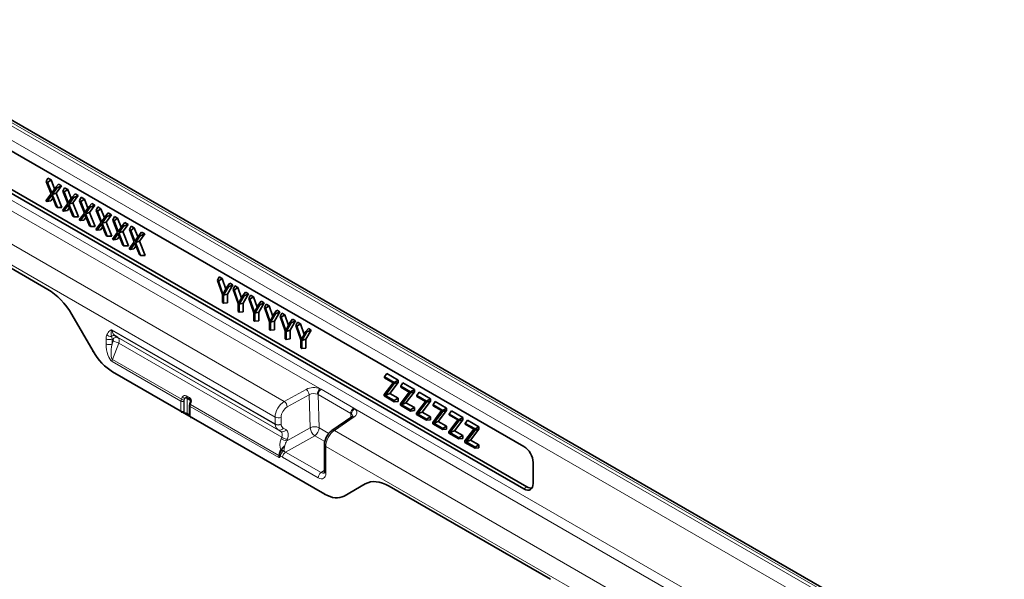
# Model space of a CAD drawing. Units: millimetres. Extents: x 75 to 2081, y 25 to 1460.
# Drawn here: x 1716 to 1830, y 1316 to 1381 of the extents above; entities that cross this region are included whole.
import ezdxf

# ---------------------------------------------------------------- set-up
doc = ezdxf.new("R2010")
doc.units = ezdxf.units.MM
doc.header["$LTSCALE"] = 5

msp = doc.modelspace()

# ---------------------------------------------------------------- linework, layer by layer
at = {"color": 8, "linetype": 'Continuous', "lineweight": 18}
for p, q in [((1652.578, 1404.368), (1829.001, 1302.521)), ((1829.355, 1302.704), (1652.932, 1404.551)), ((1827.55, 1301.684), (1652.541, 1402.715)), ((1652.541, 1395.776), (1827.55, 1294.745)), ((1652.029, 1394.868), (1750.773, 1337.865)), ((1648.792, 1392.869), (1746.662, 1336.369)), ((1647.061, 1391.462), (1745.602, 1334.576)), ((1693.135, 1364.477), (1719.379, 1349.327)), ((1722.133, 1346.423), (1724.578, 1342.188)), ((1726.77, 1344.654), (1745.6, 1333.783)), ((1745.603, 1333.733), (1726.773, 1344.604)), ((1726.098, 1343.041), (1726.098, 1343.627)), ((1726.876, 1343.565), (1726.786, 1343.617)), ((1726.786, 1343.617), (1726.786, 1343.031)), ((1726.786, 1343.031), (1726.908, 1343.34)), ((1727.553, 1343.109), (1726.817, 1341.24)), ((1727.149, 1343.963), (1745.968, 1333.099)), ((1727.461, 1343.783), (1746.279, 1332.92)), ((1727.553, 1343.109), (1746.376, 1332.243)), ((1724.578, 1342.188), (1724.499, 1342.142)), ((1734.739, 1336.422), (1726.774, 1341.02)), ((1726.817, 1341.24), (1734.784, 1336.641)), ((1726.816, 1339.826), (1734.739, 1335.252)), ((1746.662, 1336.369), (1749.2, 1337.785)), ((1750.578, 1337.174), (1750.491, 1337.217)), ((1750.773, 1337.865), (1750.915, 1337.79)), ((1750.915, 1337.79), (1754.682, 1335.616)), ((1734.739, 1335.252), (1734.739, 1336.422)), ((1734.784, 1336.641), (1734.794, 1336.666)), ((1735.077, 1336.414), (1735.077, 1335.243)), ((1735.11, 1336.547), (1735.1, 1336.522)), ((1735.11, 1335.144), (1735.11, 1336.547)), ((1735.364, 1337.05), (1735.721, 1336.844)), ((1735.805, 1336.505), (1735.448, 1336.711)), ((1735.448, 1336.711), (1735.448, 1335.024)), ((1735.805, 1336.234), (1735.805, 1336.505)), ((1749.546, 1337.169), (1747.009, 1335.753)), ((1749.664, 1333.34), (1749.546, 1337.169)), ((1754.345, 1334.999), (1750.578, 1337.174)), ((1750.578, 1337.174), (1750.696, 1333.345)), ((1735.448, 1335.024), (1735.733, 1334.86)), ((1735.806, 1335.806), (1735.806, 1334.636)), ((1746.056, 1329.889), (1735.806, 1335.806)), ((1735.856, 1336.053), (1735.847, 1336.027)), ((1735.847, 1336.027), (1746.046, 1330.14)), ((1754.359, 1334.534), (1754.345, 1334.999)), ((1754.42, 1334.948), (1754.345, 1334.999)), ((1754.682, 1335.616), (1754.811, 1335.534)), ((1754.811, 1335.534), (1827.038, 1293.838)), ((1735.806, 1334.636), (1751.331, 1325.674)), ((1745.6, 1333.783), (1745.602, 1334.576)), ((1746.29, 1334.564), (1746.288, 1333.772)), ((1754.731, 1334.592), (1752.447, 1333.03)), ((1746.279, 1332.92), (1745.968, 1333.099)), ((1746.553, 1333.317), (1746.864, 1333.137)), ((1746.947, 1331.824), (1749.664, 1333.34)), ((1750.696, 1333.345), (1751.823, 1332.694)), ((1752.447, 1333.03), (1823.801, 1291.838)), ((1746.302, 1332.055), (1746.376, 1332.243)), ((1750.185, 1332.416), (1746.821, 1330.539)), ((1747.022, 1332.012), (1746.947, 1331.824)), ((1751.36, 1331.738), (1750.185, 1332.416)), ((1746.257, 1330.762), (1746.312, 1330.832)), ((1746.363, 1330.715), (1746.304, 1330.636)), ((1746.312, 1330.832), (1746.314, 1330.834)), ((1746.365, 1330.717), (1746.363, 1330.715)), ((1746.599, 1330.712), (1746.597, 1330.71)), ((1746.821, 1330.539), (1750.923, 1328.171)), ((1751.46, 1331.193), (1823.484, 1289.615)), ((1751.46, 1331.193), (1751.465, 1328.078)), ((1746.046, 1330.14), (1746.058, 1330.274)), ((1746.13, 1330.133), (1746.103, 1330.052)), ((1746.151, 1330.256), (1746.13, 1330.133)), ((1750.582, 1327.566), (1746.48, 1329.934)), ((1750.923, 1328.171), (1751.319, 1328.442)), ((1753.569, 1325.452), (1756.013, 1326.864)), ((1758.768, 1326.588), (1777.41, 1315.826)), ((1774.342, 1326.277), (1774.677, 1326.513))]:
    msp.add_line(p, q, dxfattribs=at)
at = {"color": 7, "linetype": 'Continuous', "lineweight": 35}
for p, q in [((1829.818, 1302.733), (1653.395, 1404.58)), ((1714.588, 1365.671), (1774.342, 1331.176)), ((1693.135, 1364.477), (1719.379, 1349.327)), ((1719.182, 1361.79), (1719.37, 1362.199)), ((1719.736, 1360.386), (1719.182, 1361.79)), ((1719.182, 1361.79), (1719.326, 1361.707)), ((1719.326, 1361.707), (1719.734, 1361.989)), ((1719.326, 1361.707), (1719.805, 1360.472)), ((1719.37, 1362.199), (1719.734, 1361.989)), ((1719.734, 1361.989), (1720.137, 1360.949)), ((1719.805, 1360.472), (1720.281, 1361.156)), ((1720.425, 1361.073), (1719.872, 1360.308)), ((1720.281, 1361.156), (1720.58, 1361.501)), ((1720.281, 1361.156), (1720.425, 1361.073)), ((1720.944, 1361.291), (1720.335, 1360.449)), ((1720.425, 1361.073), (1720.944, 1361.291)), ((1720.58, 1361.501), (1720.944, 1361.291)), ((1721.104, 1360.681), (1721.292, 1361.09)), ((1721.292, 1361.09), (1721.656, 1360.88)), ((1774.342, 1326.277), (1714.588, 1360.772)), ((1774.677, 1326.513), (1714.96, 1360.987)), ((1719.143, 1359.582), (1719.736, 1360.386)), ((1719.805, 1360.217), (1719.284, 1359.501)), ((1720.323, 1358.901), (1719.805, 1360.217)), ((1719.872, 1360.308), (1720.335, 1360.449)), ((1719.872, 1360.308), (1720.466, 1358.819)), ((1720.335, 1360.449), (1720.986, 1358.817)), ((1721.657, 1359.277), (1721.104, 1360.681)), ((1721.104, 1360.681), (1721.248, 1360.598)), ((1721.248, 1360.598), (1721.656, 1360.88)), ((1721.248, 1360.598), (1721.726, 1359.363)), ((1721.656, 1360.88), (1722.059, 1359.84)), ((1721.726, 1359.363), (1722.203, 1360.047)), ((1722.347, 1359.964), (1721.793, 1359.198)), ((1722.203, 1360.047), (1722.502, 1360.392)), ((1722.203, 1360.047), (1722.347, 1359.964)), ((1722.866, 1360.181), (1722.257, 1359.339)), ((1722.347, 1359.964), (1722.866, 1360.181)), ((1722.502, 1360.392), (1722.866, 1360.181)), ((1723.026, 1359.571), (1723.214, 1359.981)), ((1723.214, 1359.981), (1723.578, 1359.77)), ((1719.284, 1359.501), (1719.143, 1359.582)), ((1719.284, 1359.501), (1719.692, 1359.564)), ((1719.932, 1359.894), (1719.692, 1359.564)), ((1720.466, 1358.819), (1720.323, 1358.901)), ((1720.466, 1358.819), (1720.986, 1358.817)), ((1721.064, 1358.473), (1721.657, 1359.277)), ((1721.726, 1359.108), (1721.206, 1358.391)), ((1722.245, 1357.792), (1721.726, 1359.108)), ((1721.793, 1359.198), (1722.257, 1359.339)), ((1721.793, 1359.198), (1722.387, 1357.709)), ((1722.257, 1359.339), (1722.908, 1357.707)), ((1723.579, 1358.167), (1723.026, 1359.571)), ((1723.026, 1359.571), (1723.17, 1359.489)), ((1723.17, 1359.489), (1723.578, 1359.77)), ((1723.17, 1359.489), (1723.648, 1358.253)), ((1723.578, 1359.77), (1723.981, 1358.731)), ((1723.648, 1358.253), (1724.125, 1358.937)), ((1724.268, 1358.854), (1723.715, 1358.089)), ((1724.125, 1358.937), (1724.423, 1359.282)), ((1724.125, 1358.937), (1724.268, 1358.854)), ((1724.788, 1359.072), (1724.179, 1358.23)), ((1724.268, 1358.854), (1724.788, 1359.072)), ((1724.423, 1359.282), (1724.788, 1359.072)), ((1724.948, 1358.462), (1725.135, 1358.871)), ((1725.135, 1358.871), (1725.5, 1358.661)), ((1721.206, 1358.391), (1721.064, 1358.473)), ((1721.206, 1358.391), (1721.614, 1358.455)), ((1721.854, 1358.785), (1721.614, 1358.455)), ((1722.387, 1357.709), (1722.245, 1357.792)), ((1722.387, 1357.709), (1722.908, 1357.707)), ((1722.986, 1357.364), (1723.579, 1358.167)), ((1723.648, 1357.999), (1723.128, 1357.282)), ((1723.775, 1357.676), (1723.536, 1357.345)), ((1724.166, 1356.682), (1723.648, 1357.999)), ((1723.715, 1358.089), (1724.179, 1358.23)), ((1723.715, 1358.089), (1724.309, 1356.6)), ((1724.179, 1358.23), (1724.83, 1356.598)), ((1725.501, 1357.058), (1724.948, 1358.462)), ((1724.948, 1358.462), (1725.091, 1358.379)), ((1725.091, 1358.379), (1725.5, 1358.661)), ((1725.091, 1358.379), (1725.57, 1357.144)), ((1725.5, 1358.661), (1725.902, 1357.621)), ((1725.57, 1357.144), (1726.046, 1357.828)), ((1726.19, 1357.745), (1725.637, 1356.979)), ((1726.046, 1357.828), (1726.345, 1358.173)), ((1726.046, 1357.828), (1726.19, 1357.745)), ((1726.709, 1357.963), (1726.101, 1357.12)), ((1726.19, 1357.745), (1726.709, 1357.963)), ((1726.345, 1358.173), (1726.709, 1357.963)), ((1726.869, 1357.353), (1727.057, 1357.762)), ((1727.057, 1357.762), (1727.421, 1357.552)), ((1723.128, 1357.282), (1722.986, 1357.364)), ((1723.128, 1357.282), (1723.536, 1357.345)), ((1724.309, 1356.6), (1724.166, 1356.682)), ((1724.309, 1356.6), (1724.83, 1356.598)), ((1724.908, 1356.254), (1725.501, 1357.058)), ((1725.57, 1356.889), (1725.05, 1356.172)), ((1725.697, 1356.566), (1725.457, 1356.236)), ((1726.088, 1355.573), (1725.57, 1356.889)), ((1725.637, 1356.979), (1726.101, 1357.12)), ((1725.637, 1356.979), (1726.231, 1355.49)), ((1726.101, 1357.12), (1726.752, 1355.489)), ((1727.423, 1355.949), (1726.869, 1357.353)), ((1726.869, 1357.353), (1727.013, 1357.27)), ((1727.013, 1357.27), (1727.421, 1357.552)), ((1727.013, 1357.27), (1727.492, 1356.035)), ((1727.421, 1357.552), (1727.824, 1356.512)), ((1727.492, 1356.035), (1727.968, 1356.718)), ((1728.112, 1356.635), (1727.559, 1355.87)), ((1727.968, 1356.718), (1728.267, 1357.063)), ((1727.968, 1356.718), (1728.112, 1356.635)), ((1728.631, 1356.853), (1728.022, 1356.011)), ((1728.112, 1356.635), (1728.631, 1356.853)), ((1728.267, 1357.063), (1728.631, 1356.853)), ((1728.791, 1356.243), (1728.979, 1356.652)), ((1728.979, 1356.652), (1729.343, 1356.442)), ((1725.05, 1356.172), (1724.908, 1356.254)), ((1725.05, 1356.172), (1725.457, 1356.236)), ((1726.231, 1355.49), (1726.088, 1355.573)), ((1726.231, 1355.49), (1726.752, 1355.489)), ((1726.83, 1355.145), (1727.423, 1355.949)), ((1727.492, 1355.78), (1726.971, 1355.063)), ((1727.619, 1355.457), (1727.379, 1355.126)), ((1728.01, 1354.463), (1727.492, 1355.78)), ((1727.559, 1355.87), (1728.022, 1356.011)), ((1727.559, 1355.87), (1728.153, 1354.381)), ((1728.022, 1356.011), (1728.673, 1354.379)), ((1729.344, 1354.839), (1728.791, 1356.243)), ((1728.791, 1356.243), (1728.935, 1356.16)), ((1728.935, 1356.16), (1729.343, 1356.442)), ((1728.935, 1356.16), (1729.413, 1354.925)), ((1729.343, 1356.442), (1729.746, 1355.402)), ((1729.413, 1354.925), (1729.89, 1355.609)), ((1730.033, 1355.526), (1729.48, 1354.761)), ((1729.89, 1355.609), (1730.189, 1355.954)), ((1729.89, 1355.609), (1730.033, 1355.526)), ((1730.553, 1355.744), (1729.944, 1354.902)), ((1730.033, 1355.526), (1730.553, 1355.744)), ((1730.189, 1355.954), (1730.553, 1355.744)), ((1726.971, 1355.063), (1726.83, 1355.145)), ((1726.971, 1355.063), (1727.379, 1355.126)), ((1728.153, 1354.381), (1728.01, 1354.463)), ((1728.153, 1354.381), (1728.673, 1354.379)), ((1728.751, 1354.035), (1729.344, 1354.839)), ((1729.413, 1354.67), (1728.893, 1353.954)), ((1729.54, 1354.347), (1729.301, 1354.017)), ((1729.932, 1353.354), (1729.413, 1354.67)), ((1729.48, 1354.761), (1729.944, 1354.902)), ((1729.48, 1354.761), (1730.074, 1353.272)), ((1729.944, 1354.902), (1730.595, 1353.27)), ((1728.893, 1353.954), (1728.751, 1354.035)), ((1728.893, 1353.954), (1729.301, 1354.017)), ((1730.074, 1353.272), (1729.932, 1353.354)), ((1730.074, 1353.272), (1730.595, 1353.27)), ((1738.952, 1350.378), (1739.151, 1350.78)), ((1739.528, 1348.738), (1738.952, 1350.378)), ((1738.952, 1350.378), (1739.076, 1350.306)), ((1739.076, 1350.306), (1739.489, 1350.585)), ((1739.076, 1350.306), (1739.587, 1348.779)), ((1739.151, 1350.78), (1739.489, 1350.585)), ((1739.489, 1350.585), (1739.9, 1349.356)), ((1739.587, 1348.779), (1740.096, 1349.717)), ((1740.729, 1349.869), (1740.091, 1348.795)), ((1740.096, 1349.717), (1740.39, 1350.065)), ((1740.096, 1349.717), (1740.221, 1349.645)), ((1740.221, 1349.645), (1740.729, 1349.869)), ((1740.39, 1350.065), (1740.729, 1349.869)), ((1740.763, 1349.332), (1740.962, 1349.735)), ((1740.962, 1349.735), (1741.3, 1349.54)), ((1739.528, 1347.814), (1739.528, 1348.738)), ((1740.221, 1349.645), (1739.643, 1348.671)), ((1739.643, 1348.671), (1740.091, 1348.795)), ((1739.643, 1348.671), (1739.643, 1347.748)), ((1740.091, 1348.795), (1740.091, 1347.788)), ((1741.339, 1347.692), (1740.763, 1349.332)), ((1740.763, 1349.332), (1740.887, 1349.261)), ((1740.887, 1349.261), (1741.3, 1349.54)), ((1740.887, 1349.261), (1741.398, 1347.733)), ((1741.3, 1349.54), (1741.711, 1348.31)), ((1741.398, 1347.733), (1741.907, 1348.671)), ((1742.032, 1348.599), (1741.454, 1347.626)), ((1742.54, 1348.824), (1741.903, 1347.749)), ((1741.907, 1348.671), (1742.201, 1349.019)), ((1741.907, 1348.671), (1742.032, 1348.599)), ((1742.032, 1348.599), (1742.54, 1348.824)), ((1742.201, 1349.019), (1742.54, 1348.824)), ((1742.574, 1348.286), (1742.774, 1348.689)), ((1742.774, 1348.689), (1743.111, 1348.494)), ((1739.643, 1347.748), (1739.528, 1347.814)), ((1739.643, 1347.748), (1740.091, 1347.788)), ((1741.339, 1346.769), (1741.339, 1347.692)), ((1741.454, 1347.626), (1741.903, 1347.749)), ((1741.454, 1347.626), (1741.454, 1346.702)), ((1741.903, 1347.749), (1741.903, 1346.742)), ((1743.151, 1346.647), (1742.574, 1348.286)), ((1742.574, 1348.286), (1742.698, 1348.215)), ((1742.698, 1348.215), (1743.111, 1348.494)), ((1742.698, 1348.215), (1743.209, 1346.688)), ((1743.111, 1348.494), (1743.523, 1347.265)), ((1743.209, 1346.688), (1743.719, 1347.626)), ((1743.843, 1347.554), (1743.266, 1346.58)), ((1744.352, 1347.778), (1743.714, 1346.703)), ((1743.719, 1347.626), (1744.013, 1347.974)), ((1743.719, 1347.626), (1743.843, 1347.554)), ((1743.843, 1347.554), (1744.352, 1347.778)), ((1744.013, 1347.974), (1744.352, 1347.778)), ((1744.386, 1347.241), (1744.585, 1347.643)), ((1744.509, 1347.169), (1744.923, 1347.448)), ((1744.585, 1347.643), (1744.923, 1347.448)), ((1744.923, 1347.448), (1745.334, 1346.219)), ((1722.133, 1346.423), (1724.578, 1342.188)), ((1741.454, 1346.702), (1741.339, 1346.769)), ((1741.454, 1346.702), (1741.903, 1346.742)), ((1743.151, 1345.723), (1743.151, 1346.647)), ((1743.266, 1346.58), (1743.714, 1346.703)), ((1743.266, 1346.58), (1743.266, 1345.656)), ((1743.714, 1346.703), (1743.714, 1345.696)), ((1744.962, 1345.601), (1744.386, 1347.241)), ((1744.386, 1347.241), (1744.509, 1347.169)), ((1744.509, 1347.169), (1745.02, 1345.642)), ((1745.02, 1345.642), (1745.53, 1346.58)), ((1745.655, 1346.508), (1745.077, 1345.535)), ((1746.163, 1346.732), (1745.525, 1345.658)), ((1745.53, 1346.58), (1745.824, 1346.928)), ((1745.53, 1346.58), (1745.655, 1346.508)), ((1745.655, 1346.508), (1746.163, 1346.732)), ((1745.824, 1346.928), (1746.163, 1346.732)), ((1746.197, 1346.195), (1746.396, 1346.598)), ((1746.321, 1346.124), (1746.734, 1346.403)), ((1746.396, 1346.598), (1746.734, 1346.403)), ((1746.734, 1346.403), (1747.145, 1345.173)), ((1743.266, 1345.656), (1743.151, 1345.723)), ((1743.266, 1345.656), (1743.714, 1345.696)), ((1744.962, 1344.677), (1744.962, 1345.601)), ((1745.077, 1345.535), (1745.525, 1345.658)), ((1745.077, 1345.535), (1745.077, 1344.611)), ((1745.525, 1345.658), (1745.525, 1344.651)), ((1746.773, 1344.555), (1746.197, 1346.195)), ((1746.197, 1346.195), (1746.321, 1346.124)), ((1746.321, 1346.124), (1746.832, 1344.596)), ((1746.832, 1344.596), (1747.341, 1345.534)), ((1747.466, 1345.462), (1746.888, 1344.489)), ((1747.974, 1345.687), (1747.337, 1344.612)), ((1747.341, 1345.534), (1747.635, 1345.882)), ((1747.341, 1345.534), (1747.466, 1345.462)), ((1747.466, 1345.462), (1747.974, 1345.687)), ((1747.635, 1345.882), (1747.974, 1345.687)), ((1748.008, 1345.149), (1748.207, 1345.552)), ((1748.132, 1345.078), (1748.545, 1345.357)), ((1748.207, 1345.552), (1748.545, 1345.357)), ((1748.545, 1345.357), (1748.957, 1344.128)), ((1745.077, 1344.611), (1744.962, 1344.677)), ((1745.077, 1344.611), (1745.525, 1344.651)), ((1746.773, 1343.632), (1746.773, 1344.555)), ((1746.888, 1344.489), (1747.337, 1344.612)), ((1746.888, 1344.489), (1746.888, 1343.565)), ((1747.337, 1344.612), (1747.337, 1343.605)), ((1748.585, 1343.51), (1748.008, 1345.149)), ((1748.008, 1345.149), (1748.132, 1345.078)), ((1748.132, 1345.078), (1748.643, 1343.551)), ((1748.643, 1343.551), (1749.153, 1344.489)), ((1749.277, 1344.417), (1748.7, 1343.443)), ((1749.786, 1344.641), (1749.148, 1343.566)), ((1749.153, 1344.489), (1749.446, 1344.837)), ((1749.153, 1344.489), (1749.277, 1344.417)), ((1749.277, 1344.417), (1749.786, 1344.641)), ((1749.446, 1344.837), (1749.786, 1344.641)), ((1727.149, 1343.963), (1727.461, 1343.783)), ((1746.888, 1343.565), (1746.773, 1343.632)), ((1746.888, 1343.565), (1747.337, 1343.605)), ((1748.585, 1342.586), (1748.585, 1343.51)), ((1748.7, 1343.443), (1749.148, 1343.566)), ((1748.7, 1343.443), (1748.7, 1342.519)), ((1749.148, 1343.566), (1749.148, 1342.56)), ((1748.7, 1342.519), (1748.585, 1342.586)), ((1748.7, 1342.519), (1749.148, 1342.56)), ((1751.331, 1325.674), (1726.816, 1339.826)), ((1758.243, 1339.241), (1758.501, 1339.609)), ((1758.501, 1339.609), (1759.819, 1338.849)), ((1758.203, 1337.202), (1759.242, 1338.554)), ((1758.243, 1339.241), (1759.371, 1338.59)), ((1758.243, 1339.131), (1758.243, 1339.241)), ((1759.242, 1338.554), (1758.243, 1339.131)), ((1759.371, 1338.451), (1758.33, 1337.091)), ((1759.819, 1338.57), (1758.853, 1337.307)), ((1759.371, 1338.59), (1759.819, 1338.849)), ((1759.371, 1338.59), (1759.371, 1338.451)), ((1759.371, 1338.451), (1759.819, 1338.57)), ((1759.819, 1338.849), (1759.819, 1338.57)), ((1760.109, 1338.164), (1760.368, 1338.532)), ((1760.368, 1338.532), (1761.686, 1337.771)), ((1758.203, 1337.033), (1758.203, 1337.202)), ((1758.33, 1337.091), (1758.853, 1337.307)), ((1758.853, 1337.307), (1759.819, 1336.749)), ((1760.07, 1336.125), (1761.108, 1337.476)), ((1760.109, 1338.164), (1761.238, 1337.512)), ((1760.109, 1338.053), (1760.109, 1338.164)), ((1761.108, 1337.476), (1760.109, 1338.053)), ((1761.238, 1337.374), (1760.196, 1336.013)), ((1761.686, 1337.492), (1760.719, 1336.229)), ((1761.238, 1337.512), (1761.686, 1337.771)), ((1761.238, 1337.512), (1761.238, 1337.374)), ((1761.238, 1337.374), (1761.686, 1337.492)), ((1761.686, 1337.771), (1761.686, 1337.492)), ((1761.976, 1337.086), (1762.235, 1337.454)), ((1762.235, 1337.454), (1763.553, 1336.694)), ((1735.752, 1336.62), (1735.395, 1336.825)), ((1735.774, 1336.124), (1735.765, 1336.098)), ((1735.831, 1336.329), (1735.774, 1336.124)), ((1759.371, 1336.359), (1758.203, 1337.033)), ((1758.33, 1337.091), (1759.371, 1336.49)), ((1759.371, 1336.49), (1759.819, 1336.749)), ((1759.371, 1336.49), (1759.371, 1336.359)), ((1759.371, 1336.359), (1759.819, 1336.399)), ((1759.819, 1336.749), (1759.819, 1336.399)), ((1760.07, 1335.956), (1760.07, 1336.125)), ((1760.196, 1336.013), (1760.719, 1336.229)), ((1760.719, 1336.229), (1761.686, 1335.671)), ((1761.936, 1335.047), (1762.975, 1336.399)), ((1761.976, 1337.086), (1763.104, 1336.435)), ((1761.976, 1336.976), (1761.976, 1337.086)), ((1762.975, 1336.399), (1761.976, 1336.976)), ((1763.104, 1336.296), (1762.063, 1334.936)), ((1763.553, 1336.415), (1762.586, 1335.152)), ((1763.104, 1336.435), (1763.553, 1336.694)), ((1763.104, 1336.435), (1763.104, 1336.296)), ((1763.104, 1336.296), (1763.553, 1336.415)), ((1763.553, 1336.694), (1763.553, 1336.415)), ((1763.842, 1336.009), (1764.101, 1336.377)), ((1764.101, 1336.377), (1765.419, 1335.616)), ((1735.733, 1335.908), (1735.733, 1334.738)), ((1761.238, 1335.281), (1760.07, 1335.956)), ((1760.196, 1336.013), (1761.238, 1335.412)), ((1761.238, 1335.412), (1761.686, 1335.671)), ((1761.238, 1335.412), (1761.238, 1335.281)), ((1761.238, 1335.281), (1761.686, 1335.321)), ((1761.686, 1335.671), (1761.686, 1335.321)), ((1761.936, 1334.878), (1761.936, 1335.047)), ((1762.063, 1334.936), (1762.586, 1335.152)), ((1762.063, 1334.936), (1763.104, 1334.335)), ((1762.586, 1335.152), (1763.553, 1334.594)), ((1763.803, 1333.97), (1764.841, 1335.321)), ((1763.842, 1336.009), (1764.971, 1335.357)), ((1763.842, 1335.898), (1763.842, 1336.009)), ((1764.841, 1335.321), (1763.842, 1335.898)), ((1764.971, 1335.218), (1763.929, 1333.858)), ((1765.419, 1335.337), (1764.452, 1334.074)), ((1764.971, 1335.357), (1765.419, 1335.616)), ((1764.971, 1335.357), (1764.971, 1335.218)), ((1764.971, 1335.218), (1765.419, 1335.337)), ((1765.419, 1335.616), (1765.419, 1335.337)), ((1765.709, 1334.931), (1765.968, 1335.299)), ((1765.709, 1334.931), (1766.837, 1334.28)), ((1765.709, 1334.821), (1765.709, 1334.931)), ((1765.968, 1335.299), (1767.286, 1334.538)), ((1735.5, 1334.91), (1735.733, 1334.775)), ((1754.461, 1334.604), (1752.177, 1333.042)), ((1763.104, 1334.204), (1761.936, 1334.878)), ((1763.104, 1334.335), (1763.553, 1334.594)), ((1763.104, 1334.335), (1763.104, 1334.204)), ((1763.104, 1334.204), (1763.553, 1334.244)), ((1763.553, 1334.594), (1763.553, 1334.244)), ((1763.803, 1333.801), (1763.803, 1333.97)), ((1764.971, 1333.126), (1763.803, 1333.801)), ((1763.929, 1333.858), (1764.452, 1334.074)), ((1763.929, 1333.858), (1764.971, 1333.257)), ((1764.452, 1334.074), (1765.419, 1333.516)), ((1765.669, 1332.892), (1766.708, 1334.244)), ((1766.708, 1334.244), (1765.709, 1334.821)), ((1766.837, 1334.141), (1765.796, 1332.781)), ((1767.286, 1334.259), (1766.319, 1332.997)), ((1766.837, 1334.28), (1767.286, 1334.538)), ((1766.837, 1334.28), (1766.837, 1334.141)), ((1766.837, 1334.141), (1767.286, 1334.259)), ((1767.286, 1334.538), (1767.286, 1334.259)), ((1767.575, 1333.854), (1767.834, 1334.222)), ((1767.575, 1333.854), (1768.704, 1333.202)), ((1767.575, 1333.743), (1767.575, 1333.854)), ((1767.834, 1334.222), (1769.152, 1333.461)), ((1764.971, 1333.257), (1765.419, 1333.516)), ((1764.971, 1333.257), (1764.971, 1333.126)), ((1764.971, 1333.126), (1765.419, 1333.166)), ((1765.419, 1333.516), (1765.419, 1333.166)), ((1765.669, 1332.723), (1765.669, 1332.892)), ((1766.837, 1332.049), (1765.669, 1332.723)), ((1765.796, 1332.781), (1766.319, 1332.997)), ((1765.796, 1332.781), (1766.837, 1332.18)), ((1766.319, 1332.997), (1767.286, 1332.439)), ((1767.536, 1331.815), (1768.574, 1333.166)), ((1768.574, 1333.166), (1767.575, 1333.743)), ((1768.704, 1333.063), (1767.663, 1331.703)), ((1769.152, 1333.182), (1768.185, 1331.919)), ((1768.704, 1333.202), (1769.152, 1333.461)), ((1768.704, 1333.202), (1768.704, 1333.063)), ((1768.704, 1333.063), (1769.152, 1333.182)), ((1769.152, 1333.461), (1769.152, 1333.182)), ((1766.837, 1332.18), (1767.286, 1332.439)), ((1766.837, 1332.18), (1766.837, 1332.049)), ((1766.837, 1332.049), (1767.286, 1332.089)), ((1767.286, 1332.439), (1767.286, 1332.089)), ((1767.536, 1331.645), (1767.536, 1331.815)), ((1768.704, 1330.971), (1767.536, 1331.645)), ((1767.663, 1331.703), (1768.185, 1331.919)), ((1767.663, 1331.703), (1768.704, 1331.102)), ((1768.185, 1331.919), (1769.152, 1331.361)), ((1751.314, 1331.397), (1751.319, 1328.281)), ((1768.704, 1331.102), (1769.152, 1331.361)), ((1768.704, 1331.102), (1768.704, 1330.971)), ((1768.704, 1330.971), (1769.152, 1331.011)), ((1769.152, 1331.361), (1769.152, 1331.011)), ((1775.401, 1329.342), (1775.401, 1326.889)), ((1753.569, 1325.452), (1756.013, 1326.864)), ((1758.768, 1326.588), (1777.41, 1315.826))]:
    msp.add_line(p, q, dxfattribs=at)
at = {"color": 8, "linetype": 'Continuous', "lineweight": 18, "flags": 128}
msp.add_lwpolyline([(1735.805, 1336.505), (1735.83, 1336.488), (1735.838, 1336.481)], dxfattribs=at)
at = {"color": 8, "linetype": 'Continuous', "lineweight": 18}
for centre, radius, start, end in [((1726.615, 1344.548), 0.648, 226.29491, 278.40602), ((1727.197, 1344.653), 0.427, 179.89106, 186.59644), ((1726.453, 1344.315), 0.774, 242.73836, 295.52952), ((1726.453, 1343.729), 0.774, 242.73836, 295.52952), ((1726.971, 1343.608), 0.398, 63.49688, 131.12001), ((1727.284, 1343.366), 0.453, 66.99016, 154.00098), ((1726.678, 1341.675), 1.68, 58.6022, 82.12347), ((1727.417, 1341.009), 0.643, 158.91681, 178.97476), ((1750.074, 1336.079), 1.917, 68.62318, 117.14799), ((1748.715, 1337.106), 0.834, 4.30373, 54.45917), ((1750.071, 1336.145), 1.15, 68.62318, 117.14799), ((1751.386, 1337.212), 0.896, 133.20226, 179.6736), ((1751.347, 1337.154), 0.769, 124.15478, 178.54787), ((1734.917, 1336.768), 0.389, 242.80519, 294.30715), ((1735.223, 1337.332), 0.819, 237.5686, 261.34846), ((1735.234, 1337.357), 0.819, 237.5686, 261.34846), ((1735.209, 1336.746), 0.342, 62.92138, 157.90239), ((1735.337, 1337.413), 0.699, 230.45323, 255.26618), ((1735.318, 1336.673), 0.171, 62.92138, 157.90239), ((1735.27, 1336.362), 0.391, 62.91675, 106.38207), ((1735.522, 1336.957), 0.183, 149.59785, 226.13207), ((1735.323, 1336.723), 0.125, 354.29413, 54.84461), ((1735.879, 1336.752), 0.183, 149.59785, 226.13207), ((1735.422, 1336.422), 0.517, 344.17827, 54.70041), ((1735.68, 1336.517), 0.125, 354.29413, 54.84461), ((1735.882, 1336.15), 0.128, 204.0836, 254.25072), ((1735.89, 1336.176), 0.128, 204.07995, 254.2521), ((1735.938, 1336.42), 0.14, 220.20238, 262.44743), ((1746.177, 1335.69), 0.834, 4.30373, 54.45917), ((1734.917, 1335.597), 0.389, 242.80519, 294.30715), ((1734.862, 1335.348), 0.321, 303.1447, 320.56165), ((1734.941, 1335.1), 0.252, 336.90776, 355.99948), ((1735.568, 1335.01), 0.121, 173.17147, 235.51635), ((1735.857, 1335.92), 0.124, 185.32694, 245.99013), ((1755.113, 1334.98), 0.769, 124.15478, 178.54787), ((1755.1, 1334.917), 0.68, 115.09243, 177.39905), ((1754.225, 1334.669), 0.34, 4.2943, 55.07712), ((1754.496, 1335.086), 0.547, 295.47034, 54.86023), ((1735.857, 1334.75), 0.124, 185.33031, 245.98983), ((1745.956, 1334.469), 0.773, 242.63148, 295.51336), ((1746.028, 1333.782), 0.427, 179.89106, 186.59644), ((1745.957, 1335.262), 0.773, 242.63148, 295.51336), ((1754.587, 1334.375), 0.261, 56.30343, 118.67009), ((1745.911, 1334.361), 0.7, 243.86906, 302.60607), ((1746.145, 1333.516), 0.453, 246.94668, 333.91655), ((1746.457, 1333.337), 0.453, 246.94668, 333.91655), ((1750.185, 1332.342), 1.126, 62.97633, 117.52053), ((1750.912, 1333.434), 1.251, 184.30373, 234.45917), ((1749.545, 1333.374), 1.151, 303.73774, 358.5724), ((1752.302, 1332.813), 0.261, 56.30631, 118.63918), ((1747.177, 1333.482), 1.674, 238.49077, 262.11912), ((1747.251, 1333.67), 1.674, 238.49077, 262.11912), ((1746.107, 1330.634), 0.197, 0.53732, 40.41096), ((1746.041, 1330.643), 0.33, 12.47476, 34.84603), ((1746.038, 1330.643), 0.335, 12.63972, 34.65121), ((1746.475, 1330.412), 0.322, 67.67169, 110.25725), ((1746.477, 1330.413), 0.323, 67.76297, 110.27074), ((1747.251, 1329.898), 0.772, 123.85004, 177.3048), ((1751.56, 1331.42), 0.247, 185.33687, 246.22447), ((1745.783, 1326.341), 3.808, 84.78405, 86.04879), ((1745.954, 1329.749), 0.339, 63.83005, 73.88121), ((1746.017, 1329.817), 0.458, 72.96143, 84.80677), ((1746.383, 1330.107), 0.285, 190.98057, 213.7215), ((1746.313, 1330.262), 0.162, 182.12697, 236.09228), ((1751.353, 1327.53), 0.772, 123.85004, 177.3048), ((1751.565, 1328.304), 0.247, 185.30337, 246.22749)]:
    msp.add_arc(centre, radius, start, end, dxfattribs=at)
at = {"color": 7, "linetype": 'Continuous', "lineweight": 35}
for centre, major_axis, ratio, start_param, end_param in [((1719.359, 1344.841), (-2.765, 4.758), 0.5802776, 4.7075898, 5.492092), ((1726.83, 1343.512), (-2.236, 3.91), 0.58, 1.5777295, 2.3585916), ((1774.339, 1329.951), (-0.75, 1.299), 0.5789652, 3.9284421, 5.4964993), ((1758.788, 1322.08), (-2.778, 4.782), 0.5744886, 5.4971686, 6.2816708), ((1774.339, 1327.505), (-0.752, 1.303), 0.5758022, 2.3576448, 3.9257021), ((1774.674, 1327.741), (-0.752, 1.303), 0.5758022, 2.3576448, 2.9555624), ((1751.316, 1329.377), (-2.247, 3.928), 0.5747503, 2.3630539, 3.1439159)]:
    msp.add_ellipse(centre, major_axis=major_axis, ratio=ratio, start_param=start_param, end_param=end_param, dxfattribs=at)
at = {"color": 8, "linetype": 'Continuous', "lineweight": 18}
for centre, major_axis, ratio, start_param, end_param in [((1719.359, 1344.841), (-2.765, 4.758), 0.5802776, 4.7075898, 5.492092), ((1726.806, 1343.176), (-0.349, 1.227), 0.5024131, 0.611038, 1.0560335), ((1728.083, 1345.445), (0.969, 1.46), 0.6147887, 2.5211721, 3.1799947), ((1726.806, 1342.711), (-0.16, 1.738), 0.3968944, 1.3433655, 2.8681663), ((1727.16, 1342.915), (0.316, 1.684), 0.2267142, 1.5447121, 3.0695129), ((1727.16, 1343.38), (-0.402, 0.758), 0.285378, 0.660975, 1.1059705), ((1726.745, 1343.352), (0.135, 0.21), 0.6067611, 5.0287802, 6.3121739), ((1727.079, 1343.138), (0.385, 0.644), 0.5873768, 5.0087546, 6.2921483), ((1726.83, 1343.512), (-2.236, 3.91), 0.58, 1.5777295, 2.3585916), ((1735.109, 1336.617), (0.267, 0.423), 0.6020362, 1.881973, 2.3799686), ((1735.116, 1336.379), (0.324, 0.968), 0.3930542, 1.1694728, 1.403879), ((1735.269, 1336.507), (0.143, 0.206), 0.6252699, 1.9100633, 2.4080589), ((1735.271, 1336.371), (0.163, 0.858), 0.2212327, 1.1719384, 1.4063446), ((1735.472, 1336.173), (0.324, 0.968), 0.3930542, 4.7200046, 4.9544109), ((1746.699, 1335.167), (0.792, 1.275), 0.5964352, 0.8395409, 2.3754306), ((1735.109, 1335.447), (0.267, 0.423), 0.6020362, 2.3799686, 2.9793433), ((1735.269, 1335.336), (0.143, 0.206), 0.6252699, 2.4080589, 3.0074336), ((1735.271, 1334.965), (0.249, -0.038), 0.4476325, 0.8535526, 1.9601174), ((1736.144, 1336.019), (0.234, 0.442), 0.5516185, 1.8380897, 2.3360853), ((1747.034, 1334.951), (0.543, 0.841), 0.6056292, 0.8501702, 2.38606), ((1736.144, 1334.849), (0.234, 0.442), 0.5516185, 2.3360853, 2.93546), ((1746.877, 1334.595), (0.927, 1.485), 0.5977631, 2.5034841, 3.1623067), ((1745.87, 1332.29), (0.43, 0.617), 0.6232434, 5.0529599, 6.3363536), ((1747.211, 1334.38), (0.678, 1.051), 0.6056292, 2.5126355, 3.1714581), ((1746.205, 1332.074), (0.678, 1.051), 0.6056292, 5.029657, 6.3130508), ((1752.484, 1331.827), (0.711, 1.322), 0.5575727, 0.803341, 2.3392308), ((1747.187, 1331.544), (0.32, 1.386), 0.7025604, 1.3592922, 2.322652), ((1747.498, 1331.528), (0.548, 0.897), 0.5939572, 1.6034953, 2.1883285), ((1746.835, 1331.159), (-0.383, 0.645), 0.6133301, 1.9291697, 2.346815), ((1746.482, 1330.955), (-0.626, 1.082), 0.5784375, 2.0589954, 2.3545957), ((1750.934, 1328.793), (-0.345, 0.67), 0.5673771, 2.3834186, 3.2089748), ((1750.58, 1328.589), (-0.627, 1.084), 0.576327, 2.3564283, 3.9272246), ((1758.788, 1322.08), (-2.778, 4.782), 0.5744886, 5.4971686, 6.2816708), ((1751.316, 1329.377), (-2.247, 3.928), 0.5747503, 2.3630539, 3.1439159)]:
    msp.add_ellipse(centre, major_axis=major_axis, ratio=ratio, start_param=start_param, end_param=end_param, dxfattribs=at)
for points, knots in [([(1726.167, 1344.08), (1726.269, 1344.256), (1726.409, 1344.497), (1726.63, 1344.651), (1726.727, 1344.672), (1726.758, 1344.659), (1726.77, 1344.654)], [0, 0, 0, 0, 0.662756, 0.9097981, 0.9654927, 1, 1, 1, 1]), ([(1726.773, 1344.604), (1726.77, 1344.605), (1726.766, 1344.607), (1726.756, 1344.605), (1726.735, 1344.585), (1726.696, 1344.465), (1726.661, 1344.227), (1726.692, 1344.025), (1726.71, 1343.907)], [0, 0, 0, 0, 0.00654542, 0.0151223, 0.03632035, 0.12698441, 0.48687142, 1, 1, 1, 1]), ([(1735.11, 1335.144), (1735.117, 1335.131), (1735.126, 1335.11), (1735.147, 1335.093), (1735.166, 1335.085), (1735.18, 1335.083), (1735.19, 1335.083), (1735.192, 1335.083)], [0, 0, 0, 0, 0.4273125, 0.6652611, 0.7715029, 0.954236, 1, 1, 1, 1]), ([(1746.058, 1330.274), (1746.075, 1330.357), (1746.108, 1330.526), (1746.194, 1330.684), (1746.251, 1330.754), (1746.257, 1330.762)], [0, 0, 0, 0, 0.4593158, 0.9411635, 1, 1, 1, 1]), ([(1746.304, 1330.636), (1746.26, 1330.564), (1746.186, 1330.444), (1746.161, 1330.31), (1746.151, 1330.256)], [0, 0, 0, 0, 0.5969146, 1, 1, 1, 1]), ([(1746.597, 1330.71), (1746.56, 1330.671), (1746.485, 1330.591), (1746.364, 1330.443), (1746.275, 1330.29), (1746.239, 1330.19), (1746.225, 1330.14), (1746.224, 1330.132), (1746.222, 1330.127)], [0, 0, 0, 0, 0.2461556, 0.4905842, 0.7333052, 0.9552593, 0.9720324, 1, 1, 1, 1]), ([(1746.314, 1330.834), (1746.351, 1330.883), (1746.431, 1330.988), (1746.558, 1331.13), (1746.663, 1331.222), (1746.722, 1331.261), (1746.74, 1331.271), (1746.744, 1331.273), (1746.746, 1331.274)], [0, 0, 0, 0, 0.2901149, 0.620471, 0.8876211, 0.9743702, 0.9866879, 1, 1, 1, 1]), ([(1746.746, 1331.274), (1746.745, 1331.273), (1746.744, 1331.272), (1746.743, 1331.271), (1746.742, 1331.271), (1746.742, 1331.27), (1746.741, 1331.27), (1746.74, 1331.269), (1746.739, 1331.268), (1746.737, 1331.266), (1746.736, 1331.265), (1746.735, 1331.264), (1746.734, 1331.263), (1746.733, 1331.262), (1746.731, 1331.261), (1746.729, 1331.259), (1746.727, 1331.257), (1746.725, 1331.255), (1746.722, 1331.252), (1746.719, 1331.25), (1746.715, 1331.245), (1746.711, 1331.241), (1746.704, 1331.235), (1746.699, 1331.229), (1746.69, 1331.22), (1746.683, 1331.213), (1746.665, 1331.193), (1746.645, 1331.17), (1746.624, 1331.145), (1746.542, 1331.042), (1746.45, 1330.899), (1746.382, 1330.754), (1746.365, 1330.717)], [0, 0, 0, 0, 0.0052516, 0.0070464, 0.007612, 0.0101566, 0.0107928, 0.0120543, 0.0145557, 0.019516, 0.0235749, 0.0245896, 0.0264298, 0.0268898, 0.0323224, 0.0375402, 0.0388446, 0.0467452, 0.0487203, 0.0604264, 0.0633528, 0.080201, 0.0844129, 0.1077895, 0.1136333, 0.1446833, 0.1524452, 0.2350604, 0.2857586, 0.2984316, 0.8177716, 1, 1, 1, 1]), ([(1746.746, 1331.274), (1746.746, 1331.273), (1746.699, 1331.163), (1746.665, 1330.981), (1746.637, 1330.797), (1746.607, 1330.73), (1746.599, 1330.712)], [0, 0, 0, 0, 0.0050709, 0.578188, 0.887825, 1, 1, 1, 1]), ([(1746.048, 1330.074), (1746.048, 1330.076), (1746.049, 1330.098), (1746.047, 1330.12), (1746.046, 1330.14)], [0, 0, 0, 0, 0.0904134, 1, 1, 1, 1]), ([(1746.056, 1329.889), (1746.056, 1329.891), (1746.049, 1329.927), (1746.044, 1329.988), (1746.047, 1330.051), (1746.048, 1330.074)], [0, 0, 0, 0, 0.0251402, 0.638189, 1, 1, 1, 1]), ([(1746.103, 1330.052), (1746.084, 1329.998), (1746.066, 1329.942), (1746.056, 1329.89), (1746.056, 1329.889)], [0, 0, 0, 0, 0.9785895, 1, 1, 1, 1]), ([(1746.146, 1329.948), (1746.117, 1329.928), (1746.087, 1329.907), (1746.056, 1329.889), (1746.056, 1329.889)], [0, 0, 0, 0, 0.9879724, 1, 1, 1, 1]), ([(1746.222, 1330.127), (1746.209, 1330.066), (1746.193, 1329.995), (1746.152, 1329.954), (1746.146, 1329.948)], [0, 0, 0, 0, 0.8576405, 1, 1, 1, 1])]:
    msp.add_open_spline(points, degree=3, knots=knots, dxfattribs=at)
at = {"color": 7, "linetype": 'Continuous', "lineweight": 35}
for points, knots in [([(1735.765, 1336.098), (1735.76, 1336.083), (1735.741, 1336.02), (1735.736, 1335.957), (1735.733, 1335.908)], [0, 0, 0, 0, 0.24222697, 1, 1, 1, 1]), ([(1735.751, 1336.62), (1735.76, 1336.614), (1735.778, 1336.601), (1735.812, 1336.552), (1735.836, 1336.482), (1735.844, 1336.402), (1735.835, 1336.353), (1735.831, 1336.33)], [0, 0, 0, 0, 0.2071552, 0.4090219, 0.620212, 0.8245344, 1, 1, 1, 1]), ([(1735.221, 1334.974), (1735.227, 1334.974), (1735.268, 1334.976), (1735.349, 1334.964), (1735.443, 1334.939), (1735.482, 1334.919), (1735.5, 1334.91)], [0, 0, 0, 0, 0.06095174, 0.39771425, 0.73513705, 1, 1, 1, 1]), ([(1735.733, 1334.738), (1735.732, 1334.717), (1735.731, 1334.696), (1735.737, 1334.676), (1735.737, 1334.676)], [0, 0, 0, 0, 0.9881386, 1, 1, 1, 1]), ([(1754.566, 1334.707), (1754.566, 1334.707), (1754.566, 1334.714), (1754.56, 1334.68), (1754.49, 1334.626), (1754.461, 1334.604)], [0, 0, 0, 0, 0.0216475, 0.5937067, 1, 1, 1, 1]), ([(1752.177, 1333.042), (1752.111, 1332.991), (1751.927, 1332.852), (1751.667, 1332.534), (1751.438, 1332.096), (1751.327, 1331.703), (1751.317, 1331.475), (1751.314, 1331.397)], [0, 0, 0, 0, 0.1372819, 0.38091413, 0.62404616, 0.8714712, 1, 1, 1, 1]), ([(1751.319, 1328.281), (1751.317, 1328.248), (1751.314, 1328.168), (1751.289, 1328.124), (1751.295, 1328.13), (1751.296, 1328.131)], [0, 0, 0, 0, 0.3416266, 0.8390411, 1, 1, 1, 1])]:
    msp.add_open_spline(points, degree=3, knots=knots, dxfattribs=at)

doc.saveas('drawing.dxf')
